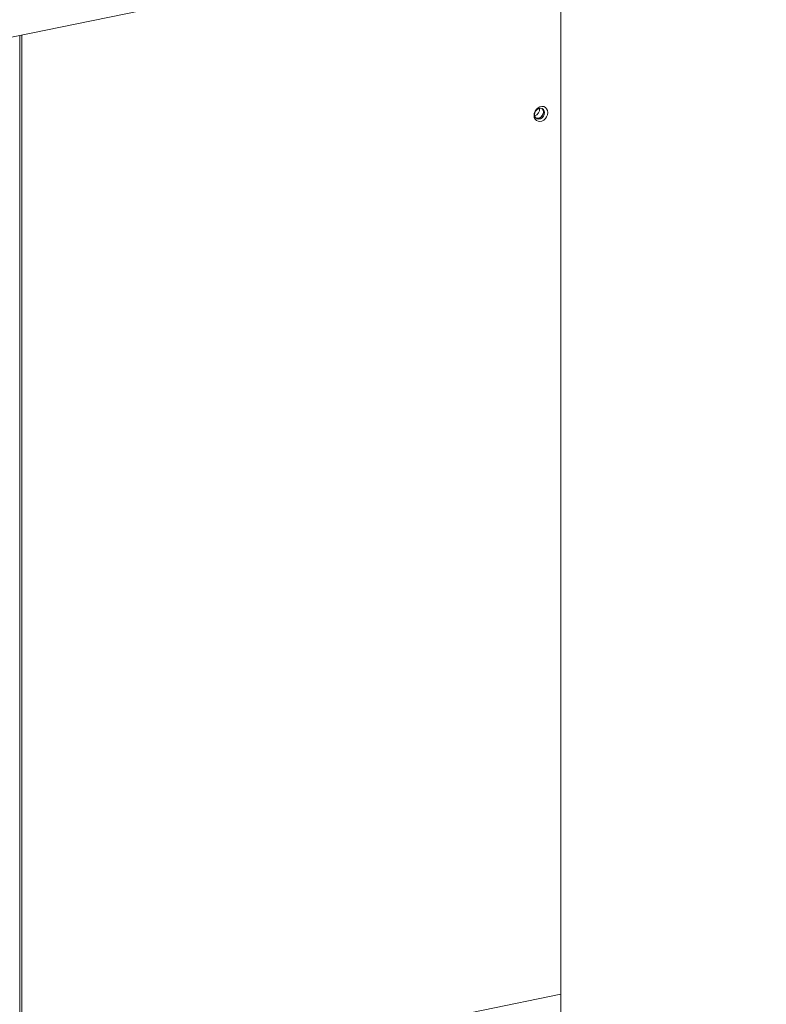
# Model space of a CAD drawing. Extents: x -125.3 to -107.2, y -65.1 to -57.
# Drawn here: x -121.3 to -120.8, y -60.1 to -59.4 of the extents above; entities that cross this region are included whole.
import ezdxf

# ---------------------------------------------------------------- set-up
doc = ezdxf.new("R2010")
doc.units = 0
doc.header["$MEASUREMENT"] = 0
doc.layers.get('0').update_dxf_attribs({"linetype": 'CONTINUOUS'})
doc.layers.add('Lines', color=7, linetype='CONTINUOUS')

# ---------------------------------------------------------------- blocks, each defined once
blk = doc.blocks.new('A$C08F6066E')
at = {"color": 7, "linetype": 'Continuous', "lineweight": 15}
for p, q in [((2.09183, 2.78809), (3.40309, 3.05705)), ((2.99209, 2.09198), (2.99209, 2.97275)), ((2.59886, 2.11993), (2.59886, 2.89209)), ((2.60025, 2.12022), (2.60025, 2.89237)), ((2.64029, 2.12308), (2.99209, 2.19525))]:
    blk.add_line(p, q, dxfattribs=at)
at = {"color": 7, "linetype": 'Continuous', "lineweight": 15, "flags": 128}
for points in [[(2.98259, 2.83602), (2.98239, 2.83749), (2.9818, 2.83876), (2.98087, 2.83973), (2.97967, 2.84031), (2.97831, 2.84047), (2.97689, 2.84017), (2.97553, 2.83946), (2.97434, 2.83839), (2.97341, 2.83704), (2.97282, 2.83553), (2.97262, 2.83397), (2.97282, 2.8325), (2.97341, 2.83122), (2.97434, 2.83026), (2.97553, 2.82967), (2.97689, 2.82952), (2.97831, 2.82981), (2.97967, 2.83052), (2.98087, 2.8316), (2.9818, 2.83295), (2.98239, 2.83446), (2.98259, 2.83602)], [(2.98028, 2.836), (2.98006, 2.83729), (2.97943, 2.83834), (2.97846, 2.83902), (2.97728, 2.83924), (2.97602, 2.83898), (2.97484, 2.83827), (2.97388, 2.8372), (2.97325, 2.8359), (2.97303, 2.83451), (2.97325, 2.83322), (2.97388, 2.83217), (2.97484, 2.8315), (2.97602, 2.83128), (2.97728, 2.83153), (2.97846, 2.83224), (2.97943, 2.83331), (2.98006, 2.83462), (2.98028, 2.836)], [(2.97842, 2.83903), (2.97863, 2.83883), (2.97926, 2.83779), (2.97948, 2.83649), (2.97926, 2.83511), (2.97863, 2.8338), (2.97766, 2.83273), (2.97648, 2.83203), (2.97522, 2.83177), (2.97408, 2.83197)]]:
    blk.add_lwpolyline(points, dxfattribs=at)
at = {"color": 7, "linetype": 'Continuous', "lineweight": 15}
for centre, radius, start, end in [((2.97189, 2.83819), 0.00474, 285.19267, 11.59407), ((2.97509, 2.83625), 0.00439, 256.66294, 3.23004), ((2.97622, 2.83663), 0.00326, 357.55329, 47.44774)]:
    blk.add_arc(centre, radius, start, end, dxfattribs=at)

msp = doc.modelspace()

# ---------------------------------------------------------------- block references
at = {"layer": 'Lines', "linetype": 'Continuous'}
msp.add_blockref('A$C08F6066E', (-123.93414, -62.29917), dxfattribs=at)

doc.saveas('drawing.dxf')
